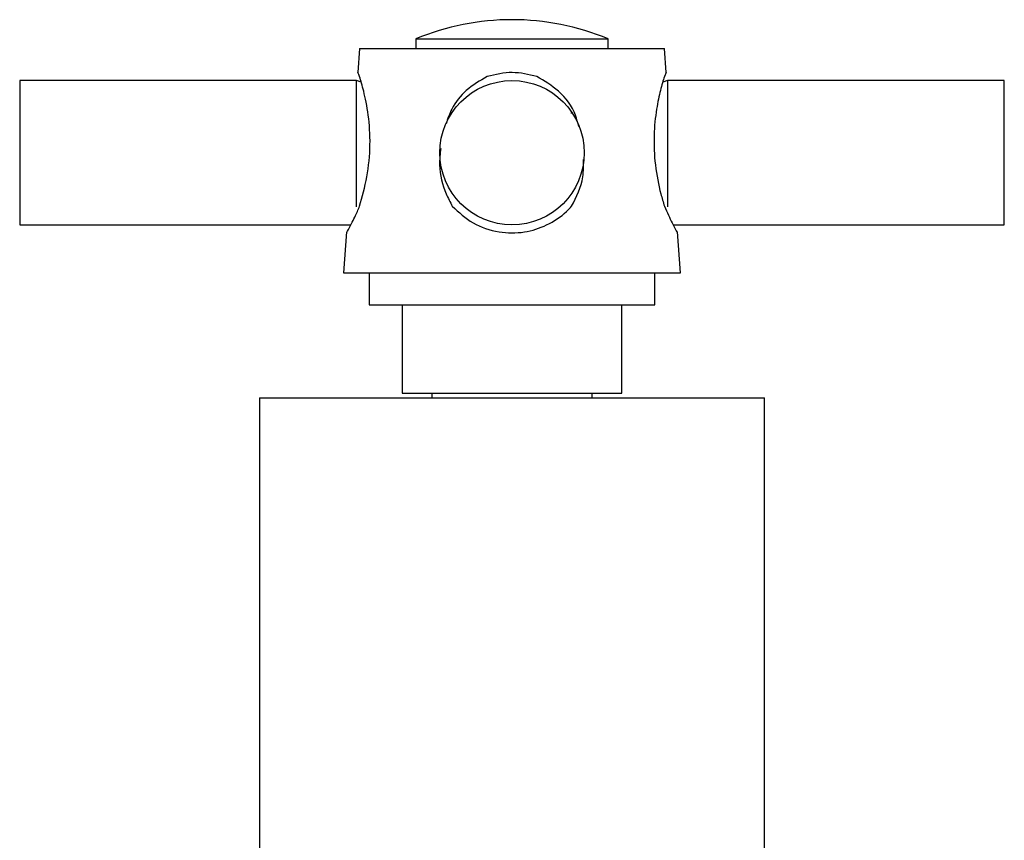
# Model space of a CAD drawing. Units: millimetres. Extents: x 3 to 2496, y 5 to 2495.
# Drawn here: x 1133 to 1194, y 2048 to 2099 of the extents above; entities that cross this region are included whole.
import ezdxf

# ---------------------------------------------------------------- set-up
doc = ezdxf.new("R2010")
doc.units = ezdxf.units.MM

msp = doc.modelspace()

# ---------------------------------------------------------------- linework, layer by layer
at = {"color": 7, "linetype": 'Continuous', "lineweight": 25}
for p, q in [((1157.571, 2097.934), (1157.571, 2097.334)), ((1157.571, 2097.934), (1169.571, 2097.934)), ((1169.571, 2097.334), (1169.571, 2097.934)), ((1154.071, 2097.334), (1153.964, 2095.831)), ((1154.071, 2097.334), (1173.071, 2097.334)), ((1173.179, 2095.831), (1173.071, 2097.334)), ((1173.177, 2095.831), (1173.071, 2095.589)), ((1153.871, 2095.334), (1132.871, 2095.334)), ((1132.871, 2095.334), (1132.871, 2086.334)), ((1154.169, 2095.234), (1153.871, 2095.334)), ((1153.871, 2090.834), (1153.871, 2095.334)), ((1173.271, 2095.334), (1172.972, 2095.234)), ((1194.271, 2095.334), (1173.271, 2095.334)), ((1173.271, 2095.334), (1173.271, 2087.453)), ((1194.271, 2090.834), (1194.271, 2095.334)), ((1167.334, 2093.292), (1167.24, 2093.292)), ((1153.871, 2087.455), (1153.871, 2090.834)), ((1194.271, 2086.334), (1194.271, 2090.834)), ((1132.871, 2086.334), (1153.519, 2086.334)), ((1153.254, 2085.899), (1153.071, 2083.334)), ((1173.625, 2086.334), (1194.271, 2086.334)), ((1174.071, 2083.334), (1173.888, 2085.899)), ((1153.071, 2083.334), (1174.071, 2083.334)), ((1154.671, 2083.334), (1154.671, 2081.334)), ((1172.471, 2081.334), (1172.471, 2083.334)), ((1154.671, 2081.334), (1172.471, 2081.334)), ((1156.721, 2081.334), (1156.721, 2075.834)), ((1170.421, 2075.834), (1170.421, 2081.334)), ((1147.821, 2075.534), (1147.821, 2044.034)), ((1147.821, 2075.534), (1179.321, 2075.534)), ((1156.721, 2075.834), (1170.421, 2075.834)), ((1158.571, 2075.834), (1158.571, 2075.534)), ((1168.571, 2075.534), (1168.571, 2075.834)), ((1179.321, 2044.034), (1179.321, 2075.534))]:
    msp.add_line(p, q, dxfattribs=at)
msp.add_circle((1163.571, 2090.834), 4.5, dxfattribs=at)
msp.add_arc((1163.571, 2083.534), 15.6, 67.38014, 112.61986, dxfattribs=at)
for points, knots in [([(1154.071, 2095.589), (1154.001, 2095.75), (1153.929, 2095.913), (1153.965, 2095.832), (1153.965, 2095.831)], [0, 0, 0, 0, 0.989265, 1, 1, 1, 1]), ([(1154.071, 2087.494), (1154.237, 2088.091), (1154.568, 2089.284), (1154.769, 2091.32), (1154.647, 2093.195), (1154.327, 2094.731), (1154.153, 2095.315), (1154.071, 2095.589)], [0, 0, 0, 0, 0.212934, 0.425877, 0.628582, 0.825521, 1, 1, 1, 1]), ([(1162.028, 2095.589), (1161.572, 2095.327), (1160.686, 2094.816), (1159.826, 2093.735), (1159.564, 2092.948), (1159.459, 2092.635)], [0, 0, 0, 0, 0.389834, 0.757012, 1, 1, 1, 1]), ([(1165.115, 2095.589), (1164.606, 2095.711), (1163.577, 2095.956), (1162.548, 2095.712), (1162.028, 2095.589)], [0, 0, 0, 0, 0.494752, 1, 1, 1, 1]), ([(1167.734, 2092.463), (1167.674, 2092.703), (1167.464, 2093.547), (1166.588, 2094.725), (1165.586, 2095.313), (1165.115, 2095.589)], [0, 0, 0, 0, 0.173968, 0.611959, 1, 1, 1, 1]), ([(1173.071, 2095.589), (1172.993, 2095.328), (1172.842, 2094.82), (1172.557, 2093.514), (1172.387, 2091.912), (1172.469, 2090.053), (1172.764, 2088.541), (1172.997, 2087.749), (1173.071, 2087.494)], [0, 0, 0, 0, 0.167698, 0.325651, 0.511255, 0.707297, 0.905849, 1, 1, 1, 1]), ([(1159.126, 2091.106), (1159.087, 2090.761), (1158.975, 2089.79), (1159.305, 2088.541), (1159.717, 2087.749), (1159.85, 2087.494)], [0, 0, 0, 0, 0.2723511, 0.7659428, 1, 1, 1, 1]), ([(1167.292, 2087.494), (1167.591, 2088.088), (1168.051, 2089.004), (1168.033, 2090.048), (1168.026, 2090.415)], [0, 0, 0, 0, 0.648766, 1, 1, 1, 1]), ([(1153.285, 2085.896), (1153.278, 2085.884), (1153.257, 2085.846), (1153.501, 2086.291), (1153.817, 2086.914), (1154.023, 2087.383), (1154.071, 2087.494)], [0, 0, 0, 0, 0.180294, 0.524773, 0.887491, 1, 1, 1, 1]), ([(1159.85, 2087.494), (1160.258, 2087.118), (1161.076, 2086.364), (1162.696, 2085.82), (1164.324, 2085.809), (1165.792, 2086.274), (1166.742, 2086.915), (1167.187, 2087.383), (1167.292, 2087.494)], [0, 0, 0, 0, 0.202133, 0.405085, 0.58986, 0.76222, 0.943706, 1, 1, 1, 1]), ([(1173.071, 2087.494), (1173.242, 2087.123), (1173.583, 2086.381), (1173.883, 2085.852), (1173.864, 2085.886), (1173.858, 2085.896)], [0, 0, 0, 0, 0.40455, 0.810738, 1, 1, 1, 1])]:
    msp.add_open_spline(points, degree=3, knots=knots, dxfattribs=at)

doc.saveas('drawing.dxf')
